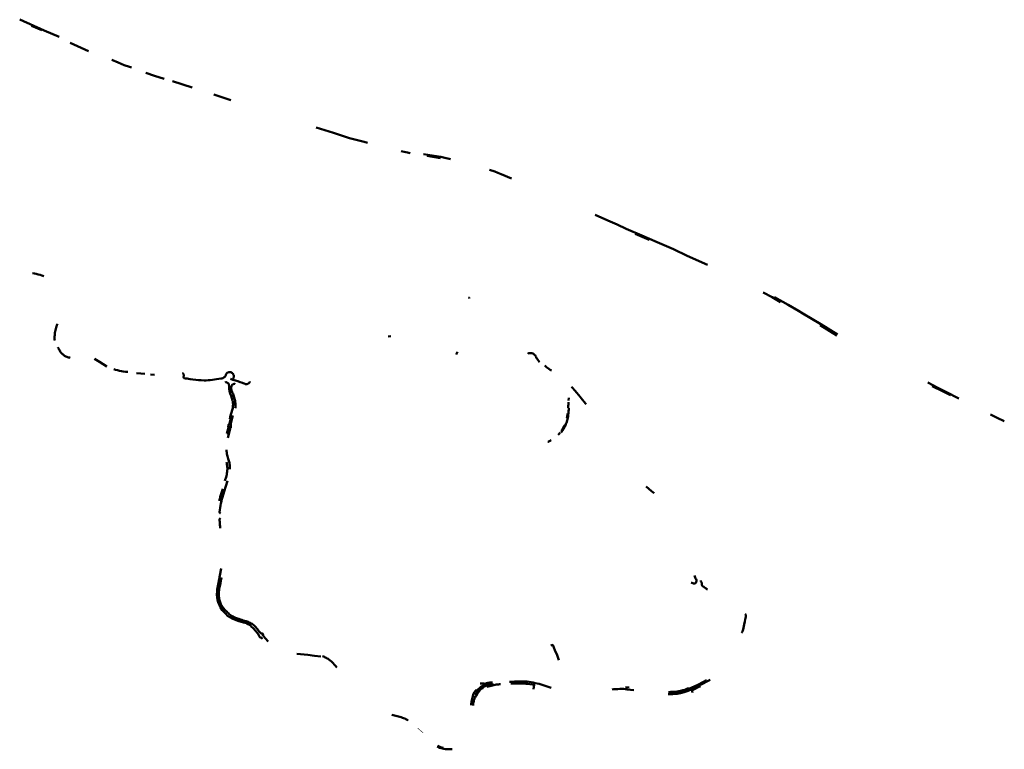
# Model space of a CAD drawing. Extents: x 598558 to 612963, y 958158 to 968833.
import ezdxf

# ---------------------------------------------------------------- set-up
doc = ezdxf.new("R2010")
doc.units = 0
doc.header["$MEASUREMENT"] = 0
doc.layers.add('BARRIERE', color=102, linetype='Continuous', lineweight=50)

msp = doc.modelspace()

# ---------------------------------------------------------------- linework, layer by layer
at = {"layer": 'BARRIERE'}
msp.add_line((603951, 964198, 2), (603990, 964201, 2), dxfattribs=at)
at = {"layer": 'BARRIERE', "linetype": 'Continuous'}
for points, elevation in [([(599134, 968581), (598916, 968675), (598558, 968833)], 5), ([(598729, 968742), (598880, 968677)], 5), ([(599295, 968495), (599566, 968373)], 4), ([(599905, 968243), (599997, 968206), (600087, 968169), (600162, 968141), (600192, 968131)], 4), ([(600672, 967968), (600532, 968013), (600403, 968055)], 5), ([(600794, 967931), (601082, 967839)], 4), ([(601398, 967736), (601645, 967656)], 4), ([(602896, 967257), (603149, 967176), (603384, 967101), (603461, 967079), (603600, 967044), (603648, 967032)], 5), ([(604137, 966907), (604181, 966899), (604233, 966889), (604273, 966882)], 4), ([(604465, 966866), (604718, 966824), (604759, 966817), (604863, 966791)], 4), ([(604521, 966840), (604716, 966808)], 4), ([(605431, 966635), (605507, 966610), (605555, 966592), (605602, 966573), (605753, 966510)], 5), ([(606978, 965978), (607164, 965894), (607300, 965834), (607433, 965775), (607660, 965675), (607885, 965578), (608122, 965473), (608322, 965380), (608619, 965248)], 5), ([(607561, 965700), (607769, 965610)], 5), ([(609434, 964841), (609566, 964773), (609691, 964701)], 5), ([(609600, 964771), (609801, 964661), (609951, 964574), (610015, 964536)], 5), ([(610281, 964377), (610015, 964536)], 3), ([(610271, 964362), (610515, 964212)], 6), ([(610281, 964377), (610524, 964226)], 6), ([(604962, 963971), (604954, 963953), (604946, 963932)], 2), ([(611842, 963523), (611989, 963448), (612105, 963390), (612299, 963291)], 5), ([(611906, 963473), (612070, 963392), (612174, 963339)], 3), ([(601658, 963044), (601632, 962940), (601628, 962927), (601611, 962906), (601608, 962893), (601612, 962866), (601589, 962779)], 6), ([(601605, 962763), (601627, 962846), (601633, 962862), (601647, 962890), (601649, 962923), (601652, 962943), (601678, 963041)], 6), ([(612762, 963058), (612859, 963010), (612963, 962959)], 4), ([(607724, 962001), (607762, 961970), (607803, 961936), (607838, 961907)], 3), ([(606327, 959675), (606356, 959685), (606389, 959608), (606419, 959535), (606447, 959460)], 4), ([(605242, 959027), (605225, 959015), (605206, 958991), (605197, 958971), (605186, 958939)], 3), ([(605234, 958939), (605256, 958975)], 2), ([(607423, 959068), (607475, 959061)], 3), ([(608259, 959021), (608226, 959012), (608177, 959003), (608145, 958999), (608080, 958997), (608050, 958995)], 3), ([(604887, 958161), (604854, 958158), (604816, 958158), (604786, 958161), (604763, 958165), (604724, 958175), (604707, 958180), (604678, 958194), (604668, 958200)], 2), ([(604754, 958178), (604716, 958188), (604674, 958207)], 2)]:
    msp.add_lwpolyline(points, dxfattribs=dict(at, elevation=elevation))
at = {"layer": 'BARRIERE'}
for points, elevation in [([(598744, 965126), (598773, 965120), (598800, 965114), (598828, 965106), (598856, 965098), (598883, 965089), (598910, 965080)], 4), ([(605128, 964769), (605132, 964768), (605135, 964764), (605136, 964762), (605137, 964756)], 2), ([(599110, 964381), (599102, 964363), (599096, 964345), (599090, 964327), (599085, 964309), (599081, 964291), (599077, 964272), (599074, 964253), (599071, 964235), (599070, 964216), (599069, 964197), (599068, 964178), (599069, 964159), (599070, 964140)], 4), ([(599115, 964044), (599122, 964030), (599129, 964016), (599137, 964002), (599143, 963991), (599150, 963980), (599157, 963969), (599165, 963959), (599173, 963950), (599182, 963941), (599192, 963932), (599202, 963924), (599212, 963916), (599223, 963910), (599234, 963903), (599246, 963898), (599259, 963894), (599272, 963891), (599285, 963888), (599298, 963886)], 4), ([(599833, 963761), (599781, 963791), (599726, 963825), (599653, 963872)], 3), ([(605991, 963946), (605998, 963950), (606005, 963952), (606013, 963954), (606020, 963956), (606028, 963956), (606036, 963956), (606043, 963956), (606051, 963954), (606058, 963952), (606066, 963950), (606073, 963946), (606079, 963941), (606086, 963935), (606091, 963929), (606097, 963923), (606102, 963916), (606106, 963909), (606113, 963896), (606121, 963883), (606129, 963871), (606163, 963822)], 4), ([(599934, 963718), (599962, 963710), (599989, 963703), (600017, 963696), (600045, 963691), (600073, 963686), (600105, 963683), (600138, 963680)], 3), ([(606239, 963772), (606253, 963760), (606265, 963749), (606299, 963725), (606320, 963710), (606337, 963702)], 3), ([(600267, 963662), (600329, 963656), (600391, 963650)], 3), ([(600473, 963642), (600529, 963636)], 3), ([(601053, 963574), (601052, 963574), (601029, 963578), (601007, 963581), (600985, 963584), (600962, 963586), (600959, 963589), (600957, 963592), (600955, 963596), (600954, 963600), (600954, 963604), (600954, 963608), (600955, 963612), (600957, 963617), (600958, 963623), (600958, 963628), (600958, 963634), (600957, 963640), (600955, 963645), (600952, 963650), (600949, 963655), (600945, 963659), (600941, 963663)], 2), ([(601255, 963554), (601214, 963557), (601174, 963560), (601133, 963564), (601093, 963568), (601053, 963574)], 3), ([(601436, 963574), (601406, 963569), (601377, 963565), (601347, 963561), (601317, 963558), (601287, 963556), (601257, 963554)], 2), ([(601680, 963578), (601683, 963584), (601686, 963590), (601688, 963596), (601689, 963603), (601690, 963609), (601691, 963616), (601690, 963623), (601689, 963629), (601687, 963636), (601685, 963642), (601682, 963648), (601678, 963654), (601674, 963659), (601669, 963663), (601663, 963668), (601658, 963671), (601652, 963674), (601645, 963676), (601638, 963677), (601632, 963677), (601625, 963677), (601618, 963676), (601612, 963675), (601606, 963672), (601600, 963669), (601594, 963665), (601589, 963661), (601584, 963656), (601580, 963651), (601577, 963645), (601574, 963639), (601572, 963631), (601569, 963624), (601566, 963618), (601562, 963612), (601557, 963606), (601551, 963601), (601545, 963596), (601539, 963592), (601533, 963589), (601526, 963586), (601518, 963584), (601511, 963583), (601503, 963583), (601471, 963579), (601439, 963575)], 4), ([(601642, 963577), (601678, 963566), (601713, 963555), (601748, 963543), (601783, 963531), (601818, 963518), (601852, 963504), (601858, 963502), (601865, 963501), (601871, 963500), (601877, 963501), (601884, 963502), (601890, 963503), (601896, 963506), (601901, 963509), (601906, 963512), (601911, 963516), (601916, 963521), (601919, 963526), (601923, 963532), (601925, 963537)], 3), ([(601673, 963259), (601662, 963294), (601651, 963329), (601639, 963364), (601627, 963398), (601624, 963431), (601621, 963464), (601619, 963497), (601616, 963503), (601613, 963508), (601609, 963513), (601604, 963517), (601599, 963521), (601593, 963524), (601588, 963526), (601581, 963528), (601575, 963528), (601569, 963528), (601563, 963527)], 4), ([(601712, 963148), (601713, 963166), (601714, 963184), (601714, 963201), (601713, 963219), (601711, 963237), (601709, 963254), (601706, 963272), (601702, 963289), (601698, 963306), (601692, 963323), (601687, 963340), (601680, 963357), (601673, 963373), (601668, 963381), (601664, 963390), (601660, 963399), (601658, 963409), (601655, 963418), (601654, 963428), (601653, 963438), (601653, 963447), (601653, 963457), (601655, 963467), (601657, 963477), (601660, 963482), (601663, 963486), (601667, 963491), (601672, 963494), (601677, 963497), (601682, 963500), (601688, 963502), (601694, 963503), (601699, 963503), (601705, 963503), (601711, 963502)], 4), ([(606633, 963463), (606651, 963440), (606673, 963414), (606713, 963367), (606728, 963349), (606733, 963344), (606757, 963314), (606774, 963293), (606837, 963218), (606846, 963207)], 4), ([(606590, 963300), (606587, 963260)], 4), ([(601631, 962992), (601639, 963024), (601648, 963056), (601658, 963088), (601668, 963120), (601672, 963135), (601675, 963150), (601677, 963165), (601678, 963181), (601679, 963196), (601679, 963212), (601678, 963227), (601677, 963243), (601675, 963258)], 4), ([(606593, 963151), (606591, 963130), (606591, 963130), (606591, 963127), (606590, 963127), (606589, 963111), (606589, 963111), (606589, 963108), (606588, 963108), (606587, 963091), (606587, 963091), (606587, 963088), (606586, 963088), (606585, 963071), (606585, 963071), (606585, 963068), (606584, 963068), (606583, 963051), (606583, 963051), (606583, 963048), (606582, 963048), (606580, 963031), (606580, 963031), (606580, 963028), (606580, 963028), (606577, 963010), (606577, 963010), (606576, 963007), (606576, 963007), (606573, 962991), (606573, 962990), (606572, 962988), (606572, 962988), (606568, 962971), (606568, 962971), (606567, 962968), (606567, 962968), (606562, 962952), (606563, 962952), (606562, 962949), (606561, 962949), (606556, 962933), (606556, 962933), (606555, 962930), (606555, 962930), (606549, 962914), (606549, 962914), (606548, 962911), (606547, 962911), (606541, 962895), (606541, 962895), (606540, 962892), (606539, 962892), (606532, 962877), (606532, 962877), (606531, 962874), (606531, 962874), (606523, 962859), (606523, 962859), (606521, 962857), (606521, 962857), (606512, 962842), (606513, 962842), (606511, 962839), (606511, 962839), (606502, 962825), (606502, 962825), (606500, 962822), (606500, 962822), (606490, 962808), (606490, 962808), (606489, 962806), (606488, 962806), (606478, 962792)], 4), ([(606584, 963181), (606582, 963155)], 4), ([(606587, 963238), (606586, 963220), (606585, 963207), (606585, 963199), (606584, 963189), (606584, 963181)], 4), ([(606573, 963069), (606571, 963053), (606571, 963053), (606571, 963050), (606571, 963050), (606569, 963033), (606569, 963033), (606568, 963030), (606568, 963029), (606567, 963021), (606566, 963013), (606565, 963013), (606565, 963010), (606565, 963010), (606564, 963007)], 4), ([(601604, 962714), (601635, 962847), (601636, 962851), (601637, 962856), (601639, 962861), (601641, 962865), (601645, 962869), (601648, 962872), (601653, 962875), (601657, 962877), (601662, 962878)], 4), ([(606534, 962907), (606533, 962905), (606531, 962900), (606530, 962900), (606529, 962898), (606529, 962897), (606528, 962895), (606522, 962882), (606522, 962882), (606520, 962880), (606521, 962880), (606513, 962865), (606513, 962865), (606511, 962863), (606511, 962862), (606503, 962848), (606503, 962848), (606501, 962846), (606501, 962845), (606497, 962838), (606492, 962831), (606492, 962831), (606490, 962829), (606491, 962829), (606483, 962818)], 4), ([(606465, 962791), (606462, 962787), (606458, 962783), (606458, 962783), (606456, 962781), (606456, 962781), (606452, 962776), (606449, 962772), (606445, 962768), (606445, 962768), (606443, 962766), (606443, 962766), (606437, 962760)], 4), ([(606334, 962682), (606326, 962677), (606320, 962674), (606319, 962674), (606317, 962673), (606317, 962672), (606302, 962665), (606302, 962665), (606299, 962664), (606299, 962663), (606289, 962659), (606287, 962658)], 4), ([(601631, 962255), (601632, 962270), (601632, 962286), (601632, 962302), (601630, 962317), (601629, 962333), (601626, 962348), (601623, 962363), (601619, 962379), (601615, 962394), (601610, 962408), (601603, 962427), (601598, 962445), (601593, 962463), (601589, 962482), (601586, 962501), (601584, 962520), (601582, 962539)], 4), ([(601560, 962087), (601566, 962105), (601572, 962123), (601577, 962142), (601582, 962161), (601586, 962179), (601590, 962199), (601592, 962218), (601595, 962237), (601596, 962256), (601596, 962274), (601595, 962291), (601593, 962309), (601590, 962326), (601587, 962343), (601583, 962361)], 4), ([(601530, 961969), (601520, 961940), (601510, 961911), (601502, 961881), (601493, 961852), (601485, 961822), (601478, 961792)], 4), ([(601495, 961610), (601492, 961611), (601489, 961612), (601487, 961614), (601485, 961616), (601484, 961618), (601482, 961621), (601481, 961624), (601481, 961626), (601481, 961629), (601485, 961661), (601490, 961693), (601495, 961724), (601501, 961755), (601508, 961787), (601516, 961818), (601524, 961849), (601549, 961928), (601574, 962007), (601599, 962087)], 4), ([(601492, 961395), (601489, 961417), (601487, 961440), (601485, 961462), (601484, 961485), (601483, 961507), (601482, 961511), (601482, 961516), (601482, 961520), (601483, 961524), (601484, 961528), (601486, 961531), (601489, 961534), (601492, 961537), (601495, 961540)], 3), ([(602108, 959775), (602091, 959793), (602074, 959796), (602055, 959820), (602055, 959832), (602048, 959844), (602039, 959855), (602009, 959890), (601975, 959930), (601951, 959952), (601934, 959968), (601919, 959979), (601888, 959995), (601876, 960002), (601833, 960015), (601766, 960034), (601723, 960046), (601699, 960056), (601664, 960072), (601631, 960091), (601600, 960113), (601572, 960138), (601543, 960169), (601521, 960195), (601497, 960234), (601479, 960269), (601464, 960306), (601453, 960344), (601447, 960380), (601444, 960421), (601445, 960465), (601448, 960495), (601462, 960569), (601476, 960647), (601483, 960678)], 6), ([(601763, 960067), (601746, 960072), (601730, 960078), (601714, 960084), (601698, 960091), (601682, 960099), (601667, 960107), (601653, 960116), (601638, 960126), (601624, 960137), (601611, 960148), (601598, 960159), (601586, 960172), (601575, 960182), (601564, 960193), (601553, 960205), (601543, 960217), (601534, 960229), (601525, 960242), (601517, 960256), (601509, 960269), (601502, 960283), (601496, 960298), (601491, 960312), (601486, 960327), (601482, 960342), (601478, 960358), (601475, 960373), (601473, 960388), (601472, 960408), (601472, 960427), (601472, 960447), (601473, 960466), (601475, 960486), (601477, 960505), (601481, 960524), (601485, 960543), (601494, 960586), (601503, 960628), (601512, 960671)], 6), ([(601483, 960678), (601485, 960701), (601505, 960805)], 3), ([(608429, 960699), (608434, 960685), (608439, 960672), (608446, 960659), (608453, 960646), (608461, 960634), (608460, 960622), (608456, 960605), (608449, 960593), (608443, 960587), (608432, 960584), (608416, 960584), (608382, 960600)], 3), ([(608521, 960630), (608521, 960625), (608522, 960621), (608523, 960617), (608525, 960613), (608528, 960609), (608531, 960605), (608534, 960601), (608536, 960596), (608537, 960591), (608537, 960586), (608537, 960581), (608536, 960576), (608536, 960571), (608537, 960566), (608539, 960561), (608541, 960556), (608544, 960551), (608555, 960542), (608566, 960533), (608577, 960524), (608589, 960517), (608602, 960510), (608608, 960506), (608613, 960501), (608619, 960497)], 3), ([(609174, 960141), (609179, 960125), (609181, 960097), (609175, 960075), (609172, 960058), (609165, 960030), (609157, 959983), (609140, 959909), (609133, 959884), (609119, 959861)], 3), ([(602129, 959810), (602120, 959820), (602121, 959830), (602107, 959853), (602087, 959859), (602077, 959869), (602063, 959884), (602049, 959900), (602036, 959916), (602024, 959931), (602011, 959946), (601997, 959960), (601983, 959973), (601970, 959983), (601957, 959992), (601943, 960000), (601929, 960008), (601915, 960015), (601900, 960022), (601885, 960027), (601870, 960033), (601849, 960038), (601828, 960044), (601807, 960051), (601787, 960059), (601762, 960067)], 6), ([(602191, 959736), (602156, 959778), (602129, 959810)], 6), ([(602965, 959515), (602869, 959527), (602774, 959538), (602611, 959555)], 2), ([(603118, 959441), (603083, 959472), (603070, 959481), (603056, 959489), (603043, 959496), (603029, 959503), (603015, 959510), (603001, 959515), (602986, 959521)], 2), ([(603197, 959354), (603177, 959378), (603158, 959400), (603143, 959418), (603133, 959428), (603118, 959441)], 5), ([(605294, 959123), (605311, 959123), (605327, 959122), (605343, 959121), (605345, 959120), (605347, 959121), (605348, 959121), (605350, 959122), (605351, 959122), (605353, 959124), (605354, 959125), (605354, 959126), (605355, 959128), (605355, 959130), (605355, 959131)], 3), ([(605375, 959129), (605376, 959128), (605378, 959126), (605380, 959125), (605382, 959124), (605384, 959123), (605386, 959123), (605388, 959123), (605391, 959124), (605393, 959125), (605406, 959129), (605420, 959132), (605434, 959135), (605448, 959137), (605462, 959138), (605476, 959138)], 3), ([(605594, 959109), (605577, 959109), (605561, 959108), (605545, 959106), (605529, 959104), (605513, 959100), (605497, 959097), (605476, 959093), (605455, 959089), (605434, 959084), (605414, 959078), (605393, 959072)], 2), ([(605950, 959152), (605912, 959152), (605874, 959152), (605836, 959151), (605798, 959150), (605760, 959147), (605722, 959145)], 3), ([(605745, 959120), (605783, 959122), (605821, 959123)], 3), ([(605821, 959123), (605859, 959123), (605897, 959123), (605935, 959121)], 4), ([(605935, 959121), (605965, 959118), (605995, 959115), (606025, 959110), (606055, 959106), (606085, 959101), (606073, 959037)], 2), ([(606335, 959057), (606157, 959114), (606128, 959121), (606099, 959128), (606069, 959134), (606040, 959140), (606010, 959144), (605980, 959148), (605950, 959152)], 4), ([(605233, 958942), (605220, 958917), (605214, 958903), (605208, 958889), (605204, 958875), (605200, 958861), (605196, 958846), (605194, 958831), (605192, 958816), (605190, 958801)], 5), ([(605345, 959049), (605341, 959052), (605337, 959053), (605333, 959054), (605329, 959054), (605326, 959054), (605324, 959053), (605322, 959052), (605320, 959051), (605318, 959049), (605302, 959031), (605286, 959013), (605271, 958994), (605256, 958975)], 3), ([(607224, 959033), (607252, 959036), (607281, 959039), (607309, 959040), (607337, 959041), (607365, 959041), (607393, 959041), (607443, 959035), (607493, 959029), (607543, 959022)], 3), ([(608331, 959061), (608332, 959059), (608332, 959056), (608332, 959054), (608331, 959051), (608330, 959049), (608328, 959047), (608327, 959045), (608325, 959043), (608322, 959042), (608307, 959036), (608291, 959030), (608275, 959025), (608259, 959021)], 4), ([(608402, 958989), (608399, 958993), (608398, 958997), (608397, 959001), (608397, 959006), (608397, 959010), (608398, 959015), (608400, 959019), (608405, 959024), (608411, 959028), (608417, 959032), (608424, 959035), (608430, 959038), (608475, 959061), (608520, 959084)], 4), ([(605191, 958940), (605182, 958914), (605177, 958896), (605173, 958878), (605170, 958860), (605167, 958842), (605165, 958823), (605163, 958805)], 4), ([(604243, 958582), (604226, 958591), (604209, 958599), (604192, 958607), (604174, 958614), (604157, 958620), (604139, 958626), (604121, 958632), (604004, 958664)], 3)]:
    msp.add_lwpolyline(points, dxfattribs=dict(at, elevation=elevation))
at = {"layer": 'BARRIERE', "linetype": 'Continuous', "const_width": 8, "elevation": 2}
msp.add_lwpolyline([(604382, 958467), (604439, 958417), (604462, 958396)], dxfattribs=at)
at = {"layer": 'BARRIERE', "linetype": 'Continuous'}
for points in [[(605224, 958948, 0), (605239, 958975, 2), (605254, 958996, 4), (605270, 959013, 6), (605296, 959040, 6), (605318, 959060, 6), (605332, 959068, 6), (605379, 959088, 6), (605416, 959099, 6), (605444, 959105, 4), (605467, 959107, 2), (605491, 959109, 0)], [(605471, 959126, 0), (605433, 959119, 2), (605411, 959115, 4), (605388, 959109, 6), (605369, 959103, 6), (605356, 959099, 6), (605323, 959082, 6), (605306, 959070, 6), (605287, 959055, 4), (605256, 959026, 2), (605231, 958996, 0)], [(608044, 958967, 0), (608111, 958965, 2), (608179, 958970, 4), (608225, 958978, 6), (608279, 958993, 6), (608337, 959014, 6), (608393, 959040, 6), (608476, 959082, 6), (608559, 959123, 4), (608610, 959149, 2), (608662, 959177, 0)], [(608604, 959168, 0), (608562, 959145, 2), (608468, 959098, 4), (608433, 959080, 6), (608380, 959056, 6), (608333, 959036, 6), (608304, 959026, 6), (608240, 959005, 6), (608182, 958993, 4), (608118, 958988, 2), (608051, 958987, 0)]]:
    msp.add_polyline3d(points, dxfattribs=at)

doc.saveas('drawing.dxf')
